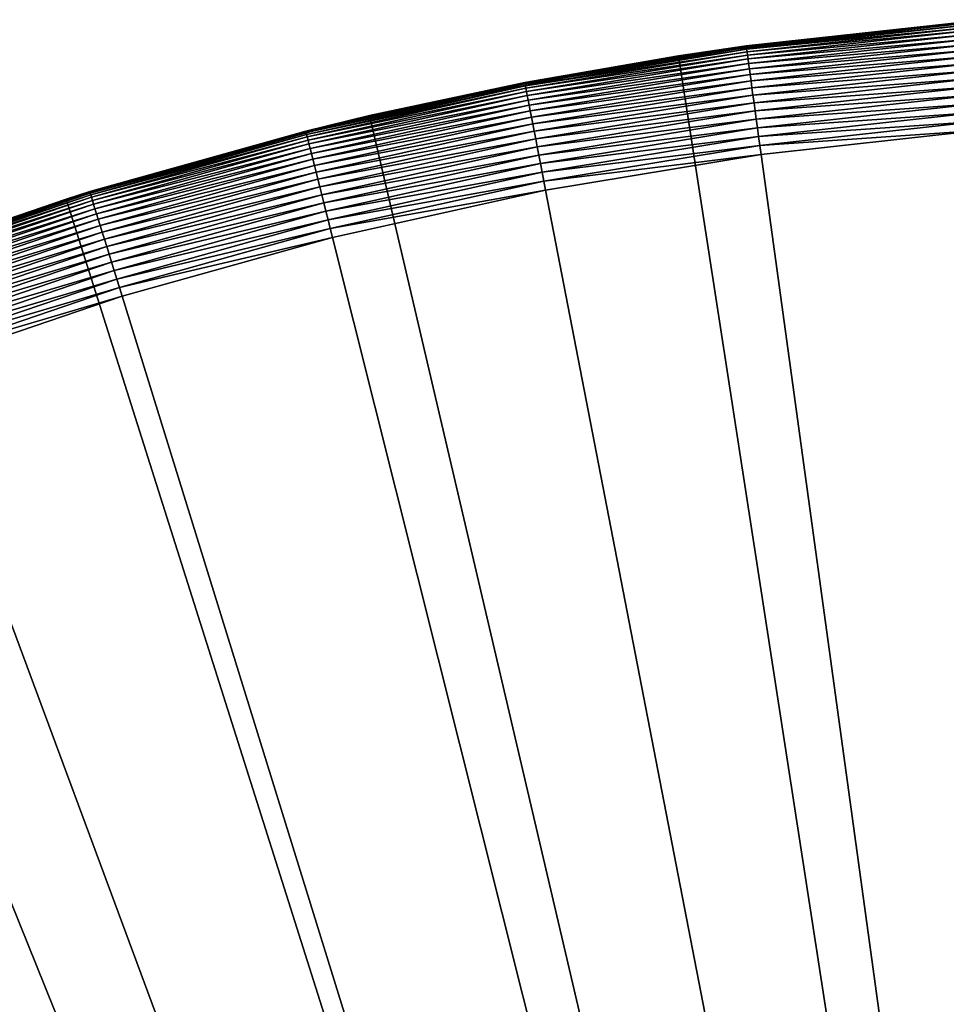
# Model space of a CAD drawing. Extents: x -30 to 30, y -176 to 30.
# Drawn here: x -9 to -3, y 23 to 30 of the extents above; entities that cross this region are included whole.
import ezdxf

# ---------------------------------------------------------------- set-up
doc = ezdxf.new("R2010")
doc.units = 0
doc.header["$MEASUREMENT"] = 0
doc.layers.add('L3', color=7, linetype='Continuous')

msp = doc.modelspace()

# ---------------------------------------------------------------- linework, layer by layer
at = {"layer": 'L3', "color": 7}
for points in [[(-2.455886, 29.89931, 8.2), (-2.296478, 29.91197), (-4.579478, 29.64841)], [(0, 0), (-4.579478, 29.64841), (-2.296478, 29.91197)], [(-2.455886, 29.89931, 8.2), (-4.579478, 29.64841), (-4.085, 29.72058, 8.2)], [(-4.085, 29.72058, 8.2), (-2.455663, 29.89659, 8.266063), (-2.455886, 29.89931, 8.2)], [(-4.084628, 29.71787, 8.266063), (-2.455663, 29.89659, 8.266063), (-4.085, 29.72058, 8.2)], [(-4.084628, 29.71787, 8.266063), (-2.454993, 29.88843, 8.331676), (-2.455663, 29.89659, 8.266063)], [(-4.083514, 29.70977, 8.331676), (-2.454993, 29.88843, 8.331676), (-4.084628, 29.71787, 8.266063)], [(-4.083514, 29.70977, 8.331676), (-2.453882, 29.87491, 8.396388), (-2.454993, 29.88843, 8.331676)], [(-4.081666, 29.69633, 8.396388), (-2.453882, 29.87491, 8.396388), (-4.083514, 29.70977, 8.331676)], [(-4.081666, 29.69633, 8.396388), (-2.452338, 29.85611, 8.45976), (-2.453882, 29.87491, 8.396388)], [(-4.079097, 29.67764, 8.45976), (-2.452338, 29.85611, 8.45976), (-4.081666, 29.69633, 8.396388)], [(-4.079097, 29.67764, 8.45976), (-2.45037, 29.83215, 8.521357), (-2.452338, 29.85611, 8.45976)], [(-4.075824, 29.65382, 8.521357), (-2.45037, 29.83215, 8.521357), (-4.079097, 29.67764, 8.45976)], [(-4.075824, 29.65382, 8.521357), (-2.447993, 29.80321, 8.580758), (-2.45037, 29.83215, 8.521357)], [(-4.07187, 29.62506, 8.580758), (-2.447993, 29.80321, 8.580758), (-4.075824, 29.65382, 8.521357)], [(-4.07187, 29.62506, 8.580758), (-2.445222, 29.76948, 8.637559), (-2.447993, 29.80321, 8.580758)], [(-4.084628, 29.71787, 8.266063), (-4.57793, 29.63905, 8.2), (-5.701402, 29.45047, 8.266063)], [(-4.084628, 29.71787, 8.266063), (-5.701402, 29.45047, 8.266063), (-4.083514, 29.70977, 8.331676)], [(-4.083514, 29.70977, 8.331676), (-5.701402, 29.45047, 8.266063), (-5.699847, 29.44244, 8.331676)], [(-4.083514, 29.70977, 8.331676), (-5.699847, 29.44244, 8.331676), (-4.081666, 29.69633, 8.396388)], [(-4.579478, 29.64841), (-4.57793, 29.63905, 8.2), (-4.085, 29.72058, 8.2)], [(-4.085, 29.72058, 8.2), (-4.57793, 29.63905, 8.2), (-4.084628, 29.71787, 8.266063)], [(-4.067262, 29.59152, 8.637559), (-2.445222, 29.76948, 8.637559), (-4.07187, 29.62506, 8.580758)], [(-4.067262, 29.59152, 8.637559), (-2.442077, 29.73119, 8.69137), (-2.445222, 29.76948, 8.637559)], [(-4.06203, 29.55346, 8.69137), (-2.442077, 29.73119, 8.69137), (-4.067262, 29.59152, 8.637559)], [(-4.06203, 29.55346, 8.69137), (-2.438579, 29.6886, 8.741825), (-2.442077, 29.73119, 8.69137)], [(-6.835605, 29.21086), (-5.701921, 29.45315, 8.2), (-4.579478, 29.64841)], [(0, 0), (-6.835605, 29.21086), (-4.579478, 29.64841)], [(-4.579478, 29.64841), (-5.701921, 29.45315, 8.2), (-4.57793, 29.63905, 8.2)], [(-4.57793, 29.63905, 8.2), (-5.701921, 29.45315, 8.2), (-5.701402, 29.45047, 8.266063)], [(-4.081666, 29.69633, 8.396388), (-5.699847, 29.44244, 8.331676), (-5.697269, 29.42912, 8.396388)], [(-4.081666, 29.69633, 8.396388), (-5.697269, 29.42912, 8.396388), (-4.079097, 29.67764, 8.45976)], [(-4.079097, 29.67764, 8.45976), (-5.697269, 29.42912, 8.396388), (-5.693683, 29.4106, 8.45976)], [(-4.079097, 29.67764, 8.45976), (-5.693683, 29.4106, 8.45976), (-4.075824, 29.65382, 8.521357)], [(-4.075824, 29.65382, 8.521357), (-5.693683, 29.4106, 8.45976), (-5.689114, 29.387, 8.521357)], [(-4.075824, 29.65382, 8.521357), (-5.689114, 29.387, 8.521357), (-4.07187, 29.62506, 8.580758)], [(-4.056211, 29.51113, 8.741825), (-2.438579, 29.6886, 8.741825), (-4.06203, 29.55346, 8.69137)], [(-4.056211, 29.51113, 8.741825), (-2.434751, 29.642, 8.788579), (-2.438579, 29.6886, 8.741825)], [(-4.049845, 29.46481, 8.788579), (-2.434751, 29.642, 8.788579), (-4.056211, 29.51113, 8.741825)], [(-4.049845, 29.46481, 8.788579), (-2.430621, 29.59171, 8.831312), (-2.434751, 29.642, 8.788579)], [(-4.07187, 29.62506, 8.580758), (-5.689114, 29.387, 8.521357), (-5.683595, 29.35849, 8.580758)], [(-4.07187, 29.62506, 8.580758), (-5.683595, 29.35849, 8.580758), (-4.067262, 29.59152, 8.637559)], [(-4.067262, 29.59152, 8.637559), (-5.683595, 29.35849, 8.580758), (-5.677162, 29.32526, 8.637559)], [(-4.067262, 29.59152, 8.637559), (-5.677162, 29.32526, 8.637559), (-4.06203, 29.55346, 8.69137)], [(-4.042974, 29.41482, 8.831312), (-2.430621, 29.59171, 8.831312), (-4.049845, 29.46481, 8.788579)], [(-4.042974, 29.41482, 8.831312), (-2.426216, 29.53808, 8.869733), (-2.430621, 29.59171, 8.831312)], [(-4.06203, 29.55346, 8.69137), (-5.677162, 29.32526, 8.637559), (-5.66986, 29.28754, 8.69137)], [(-4.06203, 29.55346, 8.69137), (-5.66986, 29.28754, 8.69137), (-4.056211, 29.51113, 8.741825)], [(-4.056211, 29.51113, 8.741825), (-5.66986, 29.28754, 8.69137), (-5.661738, 29.24558, 8.741825)], [(-4.056211, 29.51113, 8.741825), (-5.661738, 29.24558, 8.741825), (-4.049845, 29.46481, 8.788579)], [(-4.035647, 29.36151, 8.869733), (-2.426216, 29.53808, 8.869733), (-4.042974, 29.41482, 8.831312)], [(-4.035647, 29.36151, 8.869733), (-2.421566, 29.48147, 8.903579), (-2.426216, 29.53808, 8.869733)], [(-7.301162, 29.09517, 8.266063), (-5.699847, 29.44244, 8.331676), (-5.701402, 29.45047, 8.266063)], [(-7.301162, 29.09517, 8.266063), (-5.701402, 29.45047, 8.266063), (-6.833596, 29.20181, 8.2)], [(-7.299171, 29.08724, 8.331676), (-5.699847, 29.44244, 8.331676), (-7.301162, 29.09517, 8.266063)], [(-7.299171, 29.08724, 8.331676), (-5.697269, 29.42912, 8.396388), (-5.699847, 29.44244, 8.331676)], [(-7.295868, 29.07408, 8.396388), (-5.697269, 29.42912, 8.396388), (-7.299171, 29.08724, 8.331676)], [(-7.295868, 29.07408, 8.396388), (-5.693683, 29.4106, 8.45976), (-5.697269, 29.42912, 8.396388)], [(-6.835605, 29.21086), (-6.833596, 29.20181, 8.2), (-5.701921, 29.45315, 8.2)], [(-6.833596, 29.20181, 8.2), (-5.701402, 29.45047, 8.266063), (-5.701921, 29.45315, 8.2)], [(-4.049845, 29.46481, 8.788579), (-5.661738, 29.24558, 8.741825), (-5.652851, 29.19968, 8.788579)], [(-4.049845, 29.46481, 8.788579), (-5.652851, 29.19968, 8.788579), (-4.042974, 29.41482, 8.831312)], [(-4.027913, 29.30524, 8.903579), (-2.421566, 29.48147, 8.903579), (-4.035647, 29.36151, 8.869733)], [(-4.027913, 29.30524, 8.903579), (-2.416703, 29.42227, 8.932618), (-2.421566, 29.48147, 8.903579)], [(-4.019824, 29.24639, 8.932618), (-2.416703, 29.42227, 8.932618), (-4.027913, 29.30524, 8.903579)], [(-4.019824, 29.24639, 8.932618), (-2.411661, 29.36088, 8.956654), (-2.416703, 29.42227, 8.932618)], [(-7.291276, 29.05578, 8.45976), (-5.693683, 29.4106, 8.45976), (-7.295868, 29.07408, 8.396388)], [(-7.291276, 29.05578, 8.45976), (-5.689114, 29.387, 8.521357), (-5.693683, 29.4106, 8.45976)], [(-7.285426, 29.03247, 8.521357), (-5.689114, 29.387, 8.521357), (-7.291276, 29.05578, 8.45976)], [(-7.285426, 29.03247, 8.521357), (-5.683595, 29.35849, 8.580758), (-5.689114, 29.387, 8.521357)], [(-7.278358, 29.0043, 8.580758), (-5.683595, 29.35849, 8.580758), (-7.285426, 29.03247, 8.521357)], [(-7.278358, 29.0043, 8.580758), (-5.677162, 29.32526, 8.637559), (-5.683595, 29.35849, 8.580758)], [(-4.042974, 29.41482, 8.831312), (-5.652851, 29.19968, 8.788579), (-5.643262, 29.15015, 8.831312)], [(-4.042974, 29.41482, 8.831312), (-5.643262, 29.15015, 8.831312), (-4.035647, 29.36151, 8.869733)], [(-4.035647, 29.36151, 8.869733), (-5.643262, 29.15015, 8.831312), (-5.633034, 29.09732, 8.869733)], [(-4.035647, 29.36151, 8.869733), (-5.633034, 29.09732, 8.869733), (-4.027913, 29.30524, 8.903579)], [(-4.011437, 29.18537, 8.956654), (-2.411661, 29.36088, 8.956654), (-4.019824, 29.24639, 8.932618)], [(-4.011437, 29.18537, 8.956654), (-2.406473, 29.29772, 8.97552), (-2.411661, 29.36088, 8.956654)], [(-7.27012, 28.97147, 8.637559), (-5.677162, 29.32526, 8.637559), (-7.278358, 29.0043, 8.580758)], [(-7.27012, 28.97147, 8.637559), (-5.66986, 29.28754, 8.69137), (-5.677162, 29.32526, 8.637559)], [(-7.260769, 28.93421, 8.69137), (-5.66986, 29.28754, 8.69137), (-7.27012, 28.97147, 8.637559)], [(-7.260769, 28.93421, 8.69137), (-5.661738, 29.24558, 8.741825), (-5.66986, 29.28754, 8.69137)], [(-4.027913, 29.30524, 8.903579), (-5.633034, 29.09732, 8.869733), (-5.622238, 29.04155, 8.903579)], [(-4.027913, 29.30524, 8.903579), (-5.622238, 29.04155, 8.903579), (-4.019824, 29.24639, 8.932618)], [(-4.002808, 29.12259, 8.97552), (-2.406473, 29.29772, 8.97552), (-4.011437, 29.18537, 8.956654)], [(-4.002808, 29.12259, 8.97552), (-2.401175, 29.23323, 8.989089), (-2.406473, 29.29772, 8.97552)], [(-9.051618, 28.60189), (-7.301826, 29.09782, 8.2), (-6.835605, 29.21086)], [(-9.051618, 28.60189), (-6.835605, 29.21086), (0, 0)], [(-6.835605, 29.21086), (-7.301826, 29.09782, 8.2), (-6.833596, 29.20181, 8.2)], [(-7.250368, 28.89276, 8.741825), (-5.661738, 29.24558, 8.741825), (-7.260769, 28.93421, 8.69137)], [(-7.250368, 28.89276, 8.741825), (-5.652851, 29.19968, 8.788579), (-5.661738, 29.24558, 8.741825)], [(-4.019824, 29.24639, 8.932618), (-5.622238, 29.04155, 8.903579), (-5.610948, 28.98323, 8.932618)], [(-4.019824, 29.24639, 8.932618), (-5.610948, 28.98323, 8.932618), (-4.011437, 29.18537, 8.956654)], [(-3.993996, 29.05848, 8.989089), (-2.401175, 29.23323, 8.989089), (-4.002808, 29.12259, 8.97552)], [(-3.993996, 29.05848, 8.989089), (-2.395804, 29.16783, 8.997268), (-2.401175, 29.23323, 8.989089)], [(-6.833596, 29.20181, 8.2), (-7.301826, 29.09782, 8.2), (-7.301162, 29.09517, 8.266063)], [(-7.238988, 28.84741, 8.788579), (-5.652851, 29.19968, 8.788579), (-7.250368, 28.89276, 8.741825)], [(-7.238988, 28.84741, 8.788579), (-5.643262, 29.15015, 8.831312), (-5.652851, 29.19968, 8.788579)], [(-7.226708, 28.79848, 8.831312), (-5.643262, 29.15015, 8.831312), (-7.238988, 28.84741, 8.788579)], [(-7.226708, 28.79848, 8.831312), (-5.633034, 29.09732, 8.869733), (-5.643262, 29.15015, 8.831312)], [(-4.011437, 29.18537, 8.956654), (-5.610948, 28.98323, 8.932618), (-5.599241, 28.92276, 8.956654)], [(-4.011437, 29.18537, 8.956654), (-5.599241, 28.92276, 8.956654), (-4.002808, 29.12259, 8.97552)], [(-3.985062, 28.99348, 8.997268), (-2.395804, 29.16783, 8.997268), (-3.993996, 29.05848, 8.989089)], [(-3.985062, 28.99348, 8.997268), (-2.390396, 29.10199, 9), (-2.395804, 29.16783, 8.997268)], [(-9.051618, 28.60189), (-8.87994, 28.65566, 8.2), (-7.301826, 29.09782, 8.2)], [(-8.87994, 28.65566, 8.2), (-7.301162, 29.09517, 8.266063), (-7.301826, 29.09782, 8.2)], [(-8.879131, 28.65305, 8.266063), (-7.301162, 29.09517, 8.266063), (-8.87994, 28.65566, 8.2)], [(-8.879131, 28.65305, 8.266063), (-7.299171, 29.08724, 8.331676), (-7.301162, 29.09517, 8.266063)], [(-8.87671, 28.64523, 8.331676), (-7.299171, 29.08724, 8.331676), (-8.879131, 28.65305, 8.266063)], [(-8.87671, 28.64523, 8.331676), (-7.295868, 29.07408, 8.396388), (-7.299171, 29.08724, 8.331676)], [(-8.872694, 28.63227, 8.396388), (-7.295868, 29.07408, 8.396388), (-8.87671, 28.64523, 8.331676)], [(-8.872694, 28.63227, 8.396388), (-7.291276, 29.05578, 8.45976), (-7.295868, 29.07408, 8.396388)], [(-7.21361, 28.74628, 8.869733), (-5.633034, 29.09732, 8.869733), (-7.226708, 28.79848, 8.831312)], [(-7.21361, 28.74628, 8.869733), (-5.622238, 29.04155, 8.903579), (-5.633034, 29.09732, 8.869733)], [(-4.002808, 29.12259, 8.97552), (-5.599241, 28.92276, 8.956654), (-5.587196, 28.86054, 8.97552)], [(-4.002808, 29.12259, 8.97552), (-5.587196, 28.86054, 8.97552), (-3.993996, 29.05848, 8.989089)], [(-3.976066, 28.92803, 9), (-2.390396, 29.10199, 9), (-3.985062, 28.99348, 8.997268)], [(0, 0, 9), (-2.390396, 29.10199, 9), (-3.976066, 28.92803, 9)], [(-8.867109, 28.61425, 8.45976), (-7.291276, 29.05578, 8.45976), (-8.872694, 28.63227, 8.396388)], [(-8.867109, 28.61425, 8.45976), (-7.285426, 29.03247, 8.521357), (-7.291276, 29.05578, 8.45976)], [(-8.859995, 28.5913, 8.521357), (-7.285426, 29.03247, 8.521357), (-8.867109, 28.61425, 8.45976)], [(-8.859995, 28.5913, 8.521357), (-7.278358, 29.0043, 8.580758), (-7.285426, 29.03247, 8.521357)], [(-8.8514, 28.56356, 8.580758), (-7.278358, 29.0043, 8.580758), (-8.859995, 28.5913, 8.521357)], [(-8.8514, 28.56356, 8.580758), (-7.27012, 28.97147, 8.637559), (-7.278358, 29.0043, 8.580758)], [(-7.199785, 28.69119, 8.903579), (-5.622238, 29.04155, 8.903579), (-7.21361, 28.74628, 8.869733)], [(-7.199785, 28.69119, 8.903579), (-5.610948, 28.98323, 8.932618), (-5.622238, 29.04155, 8.903579)], [(-3.993996, 29.05848, 8.989089), (-5.587196, 28.86054, 8.97552), (-5.574897, 28.79701, 8.989089)], [(-3.993996, 29.05848, 8.989089), (-5.574897, 28.79701, 8.989089), (-3.985062, 28.99348, 8.997268)], [(-3.985062, 28.99348, 8.997268), (-5.574897, 28.79701, 8.989089), (-5.562427, 28.73259, 8.997268)], [(-3.985062, 28.99348, 8.997268), (-5.562427, 28.73259, 8.997268), (-3.976066, 28.92803, 9)], [(-8.841381, 28.53123, 8.637559), (-7.27012, 28.97147, 8.637559), (-8.8514, 28.56356, 8.580758)], [(-8.841381, 28.53123, 8.637559), (-7.260769, 28.93421, 8.69137), (-7.27012, 28.97147, 8.637559)], [(-8.830009, 28.49453, 8.69137), (-7.260769, 28.93421, 8.69137), (-8.841381, 28.53123, 8.637559)], [(-8.830009, 28.49453, 8.69137), (-7.250368, 28.89276, 8.741825), (-7.260769, 28.93421, 8.69137)], [(-7.185327, 28.63357, 8.932618), (-5.610948, 28.98323, 8.932618), (-7.199785, 28.69119, 8.903579)], [(-7.185327, 28.63357, 8.932618), (-5.599241, 28.92276, 8.956654), (-5.610948, 28.98323, 8.932618)], [(-7.170335, 28.57383, 8.956654), (-5.599241, 28.92276, 8.956654), (-7.185327, 28.63357, 8.932618)], [(-7.170335, 28.57383, 8.956654), (-5.587196, 28.86054, 8.97552), (-5.599241, 28.92276, 8.956654)], [(-3.976066, 28.92803, 9), (-5.562427, 28.73259, 8.997268), (-5.54987, 28.66773, 9)], [(0, 0, 9), (-3.976066, 28.92803, 9), (-5.54987, 28.66773, 9)], [(-8.81736, 28.45371, 8.741825), (-7.250368, 28.89276, 8.741825), (-8.830009, 28.49453, 8.69137)], [(-8.81736, 28.45371, 8.741825), (-7.238988, 28.84741, 8.788579), (-7.250368, 28.89276, 8.741825)], [(-8.80352, 28.40905, 8.788579), (-7.238988, 28.84741, 8.788579), (-8.81736, 28.45371, 8.741825)], [(-8.80352, 28.40905, 8.788579), (-7.226708, 28.79848, 8.831312), (-7.238988, 28.84741, 8.788579)], [(-7.154911, 28.51236, 8.97552), (-5.587196, 28.86054, 8.97552), (-7.170335, 28.57383, 8.956654)], [(-7.154911, 28.51236, 8.97552), (-5.574897, 28.79701, 8.989089), (-5.587196, 28.86054, 8.97552)], [(-8.788586, 28.36086, 8.831312), (-7.226708, 28.79848, 8.831312), (-8.80352, 28.40905, 8.788579)], [(-8.788586, 28.36086, 8.831312), (-7.21361, 28.74628, 8.869733), (-7.226708, 28.79848, 8.831312)], [(-7.13916, 28.4496, 8.989089), (-5.574897, 28.79701, 8.989089), (-7.154911, 28.51236, 8.97552)], [(-7.13916, 28.4496, 8.989089), (-5.562427, 28.73259, 8.997268), (-5.574897, 28.79701, 8.989089)], [(-8.772658, 28.30946, 8.869733), (-7.21361, 28.74628, 8.869733), (-8.788586, 28.36086, 8.831312)], [(-8.772658, 28.30946, 8.869733), (-7.199785, 28.69119, 8.903579), (-7.21361, 28.74628, 8.869733)], [(-7.12319, 28.38596, 8.997268), (-5.562427, 28.73259, 8.997268), (-7.13916, 28.4496, 8.989089)], [(-7.12319, 28.38596, 8.997268), (-5.54987, 28.66773, 9), (-5.562427, 28.73259, 8.997268)], [(-8.879131, 28.65305, 8.266063), (-9.050209, 28.59775, 8.2), (-10.4306, 28.12541, 8.266063)], [(-8.879131, 28.65305, 8.266063), (-10.4306, 28.12541, 8.266063), (-8.87671, 28.64523, 8.331676)], [(-8.87671, 28.64523, 8.331676), (-10.4306, 28.12541, 8.266063), (-10.42776, 28.11774, 8.331676)], [(-8.87671, 28.64523, 8.331676), (-10.42776, 28.11774, 8.331676), (-8.872694, 28.63227, 8.396388)], [(-8.872694, 28.63227, 8.396388), (-10.42776, 28.11774, 8.331676), (-10.42304, 28.10502, 8.396388)], [(-8.872694, 28.63227, 8.396388), (-10.42304, 28.10502, 8.396388), (-8.867109, 28.61425, 8.45976)], [(-9.050209, 28.59775, 8.2), (-8.87994, 28.65566, 8.2), (-9.051618, 28.60189)], [(-8.87994, 28.65566, 8.2), (-9.050209, 28.59775, 8.2), (-8.879131, 28.65305, 8.266063)], [(-8.755845, 28.2552, 8.903579), (-7.199785, 28.69119, 8.903579), (-8.772658, 28.30946, 8.869733)], [(-8.755845, 28.2552, 8.903579), (-7.185327, 28.63357, 8.932618), (-7.199785, 28.69119, 8.903579)], [(-8.738263, 28.19846, 8.932618), (-7.185327, 28.63357, 8.932618), (-8.755845, 28.2552, 8.903579)], [(-8.738263, 28.19846, 8.932618), (-7.170335, 28.57383, 8.956654), (-7.185327, 28.63357, 8.932618)], [(-7.107111, 28.32188, 9), (-5.54987, 28.66773, 9), (-7.12319, 28.38596, 8.997268)], [(-5.54987, 28.66773, 9), (-7.107111, 28.32188, 9), (0, 0, 9)], [(-10.43155, 28.12797, 8.2), (-9.051618, 28.60189), (-11.21451, 27.82507)], [(0, 0), (-11.21451, 27.82507), (-9.051618, 28.60189)], [(-9.050209, 28.59775, 8.2), (-9.051618, 28.60189), (-10.43155, 28.12797, 8.2)], [(-9.050209, 28.59775, 8.2), (-10.43155, 28.12797, 8.2), (-10.4306, 28.12541, 8.266063)], [(-8.867109, 28.61425, 8.45976), (-10.42304, 28.10502, 8.396388), (-10.41648, 28.08733, 8.45976)], [(-8.867109, 28.61425, 8.45976), (-10.41648, 28.08733, 8.45976), (-8.859995, 28.5913, 8.521357)], [(-8.859995, 28.5913, 8.521357), (-10.41648, 28.08733, 8.45976), (-10.40812, 28.06479, 8.521357)], [(-8.859995, 28.5913, 8.521357), (-10.40812, 28.06479, 8.521357), (-8.8514, 28.56356, 8.580758)], [(-8.8514, 28.56356, 8.580758), (-10.40812, 28.06479, 8.521357), (-10.39802, 28.03757, 8.580758)], [(-8.8514, 28.56356, 8.580758), (-10.39802, 28.03757, 8.580758), (-8.841381, 28.53123, 8.637559)], [(-8.72003, 28.13962, 8.956654), (-7.170335, 28.57383, 8.956654), (-8.738263, 28.19846, 8.932618)], [(-8.72003, 28.13962, 8.956654), (-7.154911, 28.51236, 8.97552), (-7.170335, 28.57383, 8.956654)], [(-8.841381, 28.53123, 8.637559), (-10.39802, 28.03757, 8.580758), (-10.38626, 28.00583, 8.637559)], [(-8.841381, 28.53123, 8.637559), (-10.38626, 28.00583, 8.637559), (-8.830009, 28.49453, 8.69137)], [(-8.830009, 28.49453, 8.69137), (-10.38626, 28.00583, 8.637559), (-10.3729, 27.96981, 8.69137)], [(-8.830009, 28.49453, 8.69137), (-10.3729, 27.96981, 8.69137), (-8.81736, 28.45371, 8.741825)], [(-8.701272, 28.07909, 8.97552), (-7.154911, 28.51236, 8.97552), (-8.72003, 28.13962, 8.956654)], [(-8.701272, 28.07909, 8.97552), (-7.13916, 28.4496, 8.989089), (-7.154911, 28.51236, 8.97552)], [(-8.81736, 28.45371, 8.741825), (-10.3729, 27.96981, 8.69137), (-10.35804, 27.92974, 8.741825)], [(-8.81736, 28.45371, 8.741825), (-10.35804, 27.92974, 8.741825), (-8.80352, 28.40905, 8.788579)], [(-8.682117, 28.01728, 8.989089), (-7.13916, 28.4496, 8.989089), (-8.701272, 28.07909, 8.97552)], [(-8.682117, 28.01728, 8.989089), (-7.12319, 28.38596, 8.997268), (-7.13916, 28.4496, 8.989089)], [(-8.80352, 28.40905, 8.788579), (-10.35804, 27.92974, 8.741825), (-10.34178, 27.88591, 8.788579)], [(-8.80352, 28.40905, 8.788579), (-10.34178, 27.88591, 8.788579), (-8.788586, 28.36086, 8.831312)], [(-8.788586, 28.36086, 8.831312), (-10.34178, 27.88591, 8.788579), (-10.32424, 27.8386, 8.831312)], [(-8.788586, 28.36086, 8.831312), (-10.32424, 27.8386, 8.831312), (-8.772658, 28.30946, 8.869733)], [(-8.662696, 27.95461, 8.997268), (-7.12319, 28.38596, 8.997268), (-8.682117, 28.01728, 8.989089)], [(-8.662696, 27.95461, 8.997268), (-7.107111, 28.32188, 9), (-7.12319, 28.38596, 8.997268)], [(-8.772658, 28.30946, 8.869733), (-10.32424, 27.8386, 8.831312), (-10.30552, 27.78815, 8.869733)], [(-8.772658, 28.30946, 8.869733), (-10.30552, 27.78815, 8.869733), (-8.755845, 28.2552, 8.903579)], [(-8.643142, 27.89151, 9), (-7.107111, 28.32188, 9), (-8.662696, 27.95461, 8.997268)], [(0, 0, 9), (-7.107111, 28.32188, 9), (-8.643142, 27.89151, 9)], [(-8.755845, 28.2552, 8.903579), (-10.30552, 27.78815, 8.869733), (-10.28577, 27.73489, 8.903579)], [(-8.755845, 28.2552, 8.903579), (-10.28577, 27.73489, 8.903579), (-8.738263, 28.19846, 8.932618)], [(-8.738263, 28.19846, 8.932618), (-10.28577, 27.73489, 8.903579), (-10.26512, 27.67919, 8.932618)], [(-8.738263, 28.19846, 8.932618), (-10.26512, 27.67919, 8.932618), (-8.72003, 28.13962, 8.956654)], [(-8.72003, 28.13962, 8.956654), (-10.26512, 27.67919, 8.932618), (-10.2437, 27.62144, 8.956654)], [(-8.72003, 28.13962, 8.956654), (-10.2437, 27.62144, 8.956654), (-8.701272, 28.07909, 8.97552)], [(-8.701272, 28.07909, 8.97552), (-10.2437, 27.62144, 8.956654), (-10.22167, 27.56202, 8.97552)], [(-8.701272, 28.07909, 8.97552), (-10.22167, 27.56202, 8.97552), (-8.682117, 28.01728, 8.989089)], [(-8.682117, 28.01728, 8.989089), (-10.22167, 27.56202, 8.97552), (-10.19916, 27.50135, 8.989089)], [(-8.682117, 28.01728, 8.989089), (-10.19916, 27.50135, 8.989089), (-8.662696, 27.95461, 8.997268)], [(-8.662696, 27.95461, 8.997268), (-10.19916, 27.50135, 8.989089), (-10.17635, 27.43983, 8.997268)], [(-8.662696, 27.95461, 8.997268), (-10.17635, 27.43983, 8.997268), (-8.643142, 27.89151, 9)], [(-8.643142, 27.89151, 9), (-10.17635, 27.43983, 8.997268), (-10.15338, 27.37789, 9)], [(0, 0, 9), (-8.643142, 27.89151, 9), (-10.15338, 27.37789, 9)], [(0, 0), (-13.31159, 26.88497), (-11.21451, 27.82507)], [(-10.15338, 27.37789, 9), (-11.63331, 26.78257, 9), (0, 0, 9)], [(-15.33056, 25.78709), (-13.31159, 26.88497), (0, 0)], [(0, 0, 9), (-11.63331, 26.78257, 9), (-13.07853, 26.10732, 9)], [(0, 0, 9), (-13.07853, 26.10732, 9), (-14.48471, 25.35415, 9)], [(0, 0), (-17.25956, 24.53788), (-15.33056, 25.78709)], [(-14.48471, 25.35415, 9), (-15.84767, 24.52532, 9), (0, 0, 9)], [(0, 0), (-19.08727, 23.14468), (-17.25956, 24.53788)], [(0, 0, 9), (-15.84767, 24.52532, 9), (-17.16333, 23.6233, 9)], [(0, 0, 9), (-17.16333, 23.6233, 9), (-18.42777, 22.65077, 9)], [(-20.80297, 21.61565), (-19.08727, 23.14468), (0, 0)]]:
    msp.add_3dface(points, dxfattribs=at)

doc.saveas('drawing.dxf')
